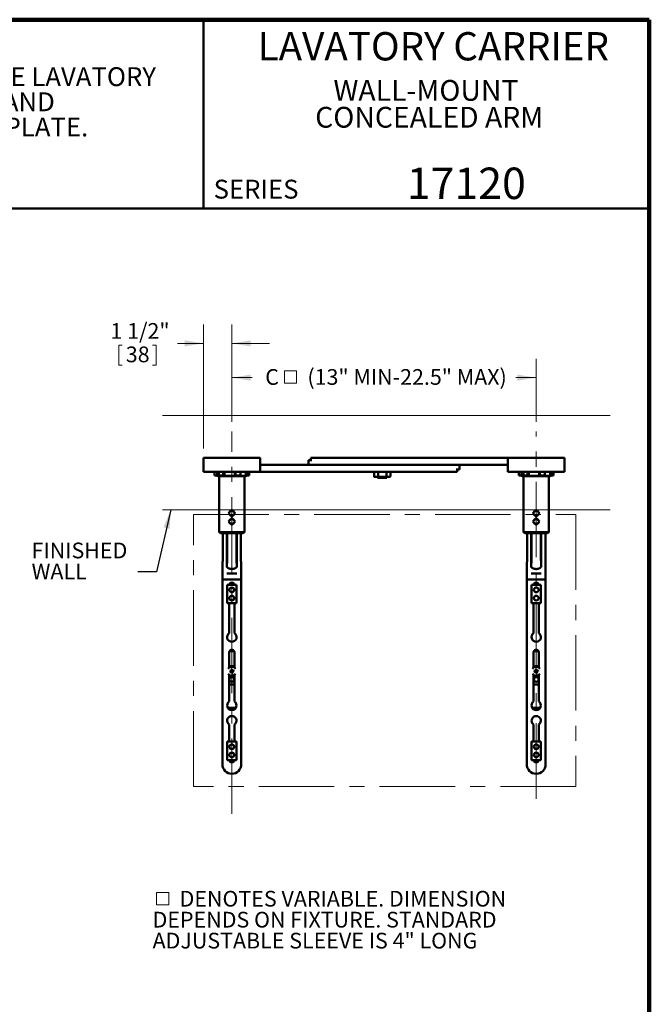
# Model space of a CAD drawing. Units: inches. Extents: x 0.2 to 8.4, y 0.1 to 10.9.
# Drawn here: x 4.2 to 8.4, y 4.4 to 10.9 of the extents above; entities that cross this region are included whole.
import ezdxf

# ---------------------------------------------------------------- set-up
doc = ezdxf.new("R2010")
doc.units = ezdxf.units.IN
doc.header["$MEASUREMENT"] = 0
doc.linetypes.add('CENTERX2', pattern=[0.8, 0.5, -0.1, 0.1, -0.1])
doc.styles.add('SLDTEXTSTYLE1', font='TXT', dxfattribs={"width": 0.605})
doc.dimstyles.new('SLDDIMSTYLE0', dxfattribs={"dimtxt": 0.101115, "dimasz": 0.125, "dimexe": 0, "dimexo": 0.0625, "dimgap": 0.025279, "dimtad": 0, "dimtih": 1, "dimtoh": 1, "dimlfac": 8, "dimrnd": 1e-09, "dimzin": 12, "dimdsep": 46, "dimlunit": 5, "dimtxsty": 'SLDTEXTSTYLE1', "dimsah": 1, "dimcen": 0.09, "dimadec": 0, "dimazin": 3, "dimtfac": 1, "dimtdec": 3, "dimtofl": 0, "dimtmove": 0, "dimatfit": 3, "dimfxl": 0, "dimfrac": 2, "dimtolj": 1, "dimtzin": 12, "dimarcsym": 0})
doc.dimstyles.new('SLDDIMSTYLE1', dxfattribs={"dimtxt": 0.18, "dimasz": 0.125, "dimexe": 0, "dimexo": 0.0625, "dimgap": 0, "dimtad": 0, "dimtih": 1, "dimtoh": 1, "dimdec": 0, "dimrnd": 1e-09, "dimzin": 0, "dimdsep": 46, "dimlunit": 5, "dimtxsty": 'Standard', "dimsah": 1, "dimcen": 0.09, "dimadec": 0, "dimazin": 0, "dimtfac": 0.125, "dimtdec": 0, "dimtofl": 0, "dimtmove": 0, "dimatfit": 3, "dimfxl": 0, "dimfrac": 2, "dimtolj": 1, "dimtzin": 0, "dimarcsym": 0})
doc.dimstyles.new('SLDDIMSTYLE2', dxfattribs={"dimtxt": 0.101115, "dimasz": 0.125, "dimexe": 0, "dimexo": 0.0625, "dimgap": 0.025279, "dimtad": 0, "dimtih": 1, "dimtoh": 1, "dimdec": 6, "dimlfac": 8, "dimrnd": 1e-09, "dimzin": 12, "dimdsep": 46, "dimlunit": 5, "dimtxsty": 'SLDTEXTSTYLE1', "dimsah": 1, "dimcen": 0.09, "dimadec": 0, "dimazin": 3, "dimtfac": 1, "dimtdec": 3, "dimtmove": 0, "dimatfit": 0, "dimfxl": 0, "dimfrac": 2, "dimtolj": 1, "dimtzin": 12, "dimarcsym": 0})

# ---------------------------------------------------------------- blocks, each defined once
blk = doc.blocks.new('SW_NOTE_1')
at = {"color": 0, "linetype": 'Continuous', "lineweight": 18, "attachment_point": 2, "style": 'SLDTEXTSTYLE1'}
for s, insert, char_height in [('WALL-MOUNT', (0.6222, 0.1776), 0.1378), ('CONCEALED ARM', (0.6441, -0.0004), 0.137795)]:
    blk.add_mtext(s, dxfattribs=dict(at, insert=insert, char_height=char_height))
blk = doc.blocks.new('SW_NOTE_2')
at = {"color": 0, "linetype": 'Continuous', "lineweight": 18, "char_height": 0.125, "attachment_point": 1, "style": 'SLDTEXTSTYLE1'}
for s, insert in [('JOSAM 17120 SERIES WALL-MOUNTED, SINGLE LAVATORY', (0, 0.1611)), ('CARRIER WITH CONCEALED ARMS, LEVELING AND', (0, -0.0055)), ('SECURING SCREWS, AND ADJUSTABLE WALL PLATE.', (0, -0.1722))]:
    blk.add_mtext(s, dxfattribs=dict(at, insert=insert))
blk = doc.blocks.new('SW_SYMBOL_MOD_BOX')
at = {"color": 0, "linetype": 'Continuous', "lineweight": 18}
for p, q in [((7.9, 7.9), (7.9, 31.5)), ((7.9, 31.5), (31.5, 31.5)), ((31.5, 31.5), (31.5, 7.9)), ((7.9, 7.9), (31.5, 7.9))]:
    blk.add_line(p, q, dxfattribs=at)
blk = doc.blocks.new('SW_NOTE_7')
at = {"color": 0, "linetype": 'Continuous', "lineweight": 18, "xscale": 0.003410658394813324, "yscale": 0.003410658394813324, "zscale": 0.003410658394813324}
blk.add_blockref('SW_SYMBOL_MOD_BOX', (0, 0.0151), dxfattribs=at)
at = {"color": 0, "linetype": 'Continuous', "lineweight": 18, "char_height": 0.104167, "attachment_point": 1, "style": 'SLDTEXTSTYLE1'}
for s, insert in [('DENOTES VARIABLE. DIMENSION', (0.1788, 0.1343)), ('DEPENDS ON FIXTURE. STANDARD', (0, -0.0046)), ('ADJUSTABLE SLEEVE IS 4" LONG', (0, -0.1435))]:
    blk.add_mtext(s, dxfattribs=dict(at, insert=insert))
blk = doc.blocks.new('_D_6')
at = {"color": 7, "linetype": 'Continuous', "lineweight": 18}
for p, q in [((5.6338, 8.2722), (5.6338, 8.6906)), ((7.6494, 8.2722), (7.6494, 8.6906)), ((5.6338, 8.5656), (5.7693, 8.5656)), ((7.6494, 8.5656), (7.5139, 8.5656))]:
    blk.add_line(p, q, dxfattribs=at)
for points in [[(5.6338, 8.5656), (5.7588, 8.5456), (5.7588, 8.5856)], [(7.6494, 8.5656), (7.5244, 8.5856), (7.5244, 8.5456)]]:
    blk.add_solid(points, dxfattribs=at)
at = {"color": 7, "linetype": 'Continuous', "lineweight": 18, "xscale": 0.003410658394813324, "yscale": 0.003410658394813324, "zscale": 0.003410658394813324}
blk.add_blockref('SW_SYMBOL_MOD_BOX', (5.9553, 8.503), dxfattribs=at)
at = {"color": 7, "linetype": 'Continuous', "lineweight": 18, "attachment_point": 1, "style": 'SLDTEXTSTYLE1'}
for s, insert, char_height in [('C', (5.855, 8.6222), 0.1042), ('(13" MIN-22.5" MAX)', (6.1341, 8.6222), 0.104167)]:
    blk.add_mtext(s, dxfattribs=dict(at, insert=insert, char_height=char_height))
blk = doc.blocks.new('_D_7')
at = {"color": 7, "linetype": 'Continuous', "lineweight": 18}
for p, q in [((5.4463, 8.0968), (5.4463, 8.9178)), ((5.6338, 8.2722), (5.6338, 8.9178)), ((4.8854, 8.7812), (4.8854, 8.6492)), ((4.8854, 8.7812), (4.9086, 8.7812)), ((5.1322, 8.7812), (5.1091, 8.7812)), ((5.1322, 8.7812), (5.1322, 8.6492)), ((5.4463, 8.7928), (5.2735, 8.7928)), ((5.6338, 8.7928), (5.8838, 8.7928)), ((4.8854, 8.6492), (4.9086, 8.6492)), ((5.1322, 8.6492), (5.1091, 8.6492))]:
    blk.add_line(p, q, dxfattribs=at)
for points in [[(5.4463, 8.7928), (5.3213, 8.8128), (5.3213, 8.7728)], [(5.6338, 8.7928), (5.7588, 8.7728), (5.7588, 8.8128)]]:
    blk.add_solid(points, dxfattribs=at)
at = {"color": 7, "linetype": 'Continuous', "lineweight": 18, "char_height": 0.10417, "attachment_point": 1, "style": 'SLDTEXTSTYLE1'}
for s, insert in [('1 1/2"', (4.8298, 8.9271)), ('38', (4.9317, 8.7719))]:
    blk.add_mtext(s, dxfattribs=dict(at, insert=insert))
blk = doc.blocks.new('SW_NOTE_9')
at = {"color": 0, "linetype": 'Continuous', "lineweight": 18, "char_height": 0.10417, "attachment_point": 1, "style": 'SLDTEXTSTYLE1'}
for s, insert in [('FINISHED', (-0.703, 0.194)), ('WALL', (-0.703, 0.0551))]:
    blk.add_mtext(s, dxfattribs=dict(at, insert=insert))

msp = doc.modelspace()

# ---------------------------------------------------------------- linework, layer by layer
at = {"color": 7, "linetype": 'Continuous', "lineweight": 100}
for p, q in [((8.3984375, 10.9375), (0.3984375, 10.9375)), ((8.3984375, 0.0625), (8.3984375, 10.9375))]:
    msp.add_line(p, q, dxfattribs=at)
at = {"color": 7, "linetype": 'Continuous', "lineweight": 50}
for p, q in [((5.4453125, 10.9375), (5.4453125, 9.6875)), ((0.3984375, 9.6875), (8.3984375, 9.6875)), ((5.44631296, 7.9405695), (5.44631296, 8.0343195)), ((5.50881292, 8.0343195), (5.44631296, 8.0343195)), ((5.75881297, 8.0343195), (5.50881292, 8.0343195)), ((5.82131293, 8.0343195), (5.75881297, 8.0343195)), ((5.82131293, 7.9405695), (5.82131293, 8.0343195)), ((6.15725044, 8.0343195), (6.15725044, 8.0186945)), ((6.15725044, 8.0343195), (6.16350046, 8.0343195)), ((6.16350046, 8.0343195), (6.19631297, 8.0343195)), ((6.19631297, 8.0343195), (7.41506296, 8.0343195)), ((7.41506296, 8.0343195), (7.46193797, 8.0343195)), ((7.46193797, 8.0343195), (7.46193797, 7.9405695)), ((7.46193797, 8.0343195), (7.52443792, 8.0343195)), ((7.52443792, 8.0343195), (7.77443798, 8.0343195)), ((7.77443798, 8.0343195), (7.83693793, 8.0343195)), ((7.83693793, 8.0343195), (7.83693793, 7.9405695)), ((5.82131293, 7.9874445), (5.86818794, 7.9874445)), ((7.08693796, 7.9874445), (5.86818794, 7.9874445)), ((6.14162545, 7.9874445), (6.14162545, 8.0186945)), ((6.14162545, 8.0186945), (6.16350046, 8.0186945)), ((6.19631297, 7.9874445), (7.41506296, 7.9874445)), ((7.14162544, 7.9874445), (7.14162544, 7.9561945)), ((7.46193797, 7.9874445), (7.41506296, 7.9874445)), ((5.50881292, 7.9405695), (5.44631296, 7.9405695)), ((5.75881297, 7.9405695), (5.50881292, 7.9405695)), ((5.51937544, 7.9405695), (5.51937544, 7.9180695)), ((5.53631297, 7.91442705), (5.53631297, 7.9405695)), ((5.53631297, 7.91442705), (5.56135631, 7.91442705)), ((5.5487693, 7.9180695), (5.5487693, 7.9405695)), ((5.57659421, 7.9180695), (5.5487693, 7.9180695)), ((5.71700048, 7.9118195), (5.55062549, 7.9118195)), ((5.55068797, 7.9118195), (5.55068797, 7.54213199)), ((5.57659421, 7.9405695), (5.57659421, 7.9180695)), ((5.58506294, 7.91442705), (5.58506294, 7.9405695)), ((5.58506294, 7.91442705), (5.65408436, 7.91442705)), ((5.65408436, 7.91442705), (5.65408436, 7.9405695)), ((5.65760586, 7.9180695), (5.65760586, 7.9405695)), ((5.69103168, 7.9180695), (5.65760586, 7.9180695)), ((5.68256295, 7.91442705), (5.72654096, 7.91442705)), ((5.69103168, 7.9405695), (5.69103168, 7.9180695)), ((5.71693792, 7.54213199), (5.71693792, 7.9118195)), ((5.72654096, 7.91442705), (5.72654096, 7.9405695)), ((5.74264947, 7.9180695), (5.74264947, 7.9405695)), ((5.74825046, 7.9180695), (5.74264947, 7.9180695)), ((5.74825046, 7.9405695), (5.74825046, 7.9180695)), ((5.82131293, 7.9405695), (5.75881297, 7.9405695)), ((5.86818794, 7.9405695), (5.82131293, 7.9405695)), ((7.08693796, 7.9405695), (5.86818794, 7.9405695)), ((6.57581664, 7.9405695), (6.57581664, 7.90953565)), ((6.57581664, 7.90953565), (6.5759543, 7.90951634)), ((6.57595344, 7.90951143), (6.58306768, 7.90825701)), ((6.58306768, 7.90825701), (6.5894525, 7.90825701)), ((6.5894525, 7.90825701), (6.63015141, 7.90825701)), ((6.59869269, 7.90825701), (6.59869269, 7.90244449)), ((6.59869269, 7.90244449), (6.66119268, 7.90244449)), ((6.60308837, 7.9405695), (6.60308837, 7.90953565)), ((6.63015141, 7.90825701), (6.67064158, 7.90825701)), ((6.65721443, 7.9405695), (6.65721443, 7.90953565)), ((6.66119268, 7.90244449), (6.66119268, 7.90825701)), ((6.67064158, 7.90825701), (6.67681769, 7.90825701)), ((6.67681769, 7.90825701), (6.68393194, 7.90951143)), ((6.68406874, 7.9405695), (6.68406874, 7.90953565)), ((7.11975047, 7.9405695), (7.08693796, 7.9405695)), ((7.14162544, 7.9561945), (7.11975047, 7.9561945)), ((7.12600045, 7.9405695), (7.11975047, 7.9405695)), ((7.12600045, 7.9405695), (7.12600045, 7.9561945)), ((7.46193797, 7.9405695), (7.52443792, 7.9405695)), ((7.52443792, 7.9405695), (7.77443798, 7.9405695)), ((7.53500044, 7.9405695), (7.53500044, 7.9180695)), ((7.55193797, 7.91442705), (7.55193797, 7.9405695)), ((7.55193797, 7.91442705), (7.57698131, 7.91442705)), ((7.5643943, 7.9180695), (7.5643943, 7.9405695)), ((7.59221921, 7.9180695), (7.5643943, 7.9180695)), ((7.73262548, 7.9118195), (7.56625049, 7.9118195)), ((7.56631297, 7.9118195), (7.56631297, 7.54213199)), ((7.59221921, 7.9405695), (7.59221921, 7.9180695)), ((7.60068794, 7.91442705), (7.60068794, 7.9405695)), ((7.60068794, 7.91442705), (7.66970936, 7.91442705)), ((7.66970936, 7.91442705), (7.66970936, 7.9405695)), ((7.67323086, 7.9180695), (7.67323086, 7.9405695)), ((7.70665669, 7.9180695), (7.67323086, 7.9180695)), ((7.69818796, 7.91442705), (7.74216596, 7.91442705)), ((7.70665669, 7.9405695), (7.70665669, 7.9180695)), ((7.73256293, 7.54213199), (7.73256293, 7.9118195)), ((7.74216596, 7.91442705), (7.74216596, 7.9405695)), ((7.75827447, 7.9180695), (7.75827447, 7.9405695)), ((7.76387546, 7.9180695), (7.75827447, 7.9180695)), ((7.76387546, 7.9405695), (7.76387546, 7.9180695)), ((7.77443798, 7.9405695), (7.83693793, 7.9405695)), ((5.55068797, 7.54213199), (5.55850045, 7.53431952)), ((5.55068797, 7.54213199), (5.71693792, 7.54213199)), ((5.70912545, 7.53431952), (5.55850045, 7.53431952)), ((5.57326609, 7.53431952), (5.57326609, 7.34888674)), ((5.5998948, 7.31184452), (5.5998948, 7.53431952)), ((5.60256293, 7.37806947), (5.60256293, 7.53431952)), ((5.66506296, 7.37806947), (5.66506296, 7.53431952)), ((5.66773109, 7.53431952), (5.66773109, 7.31184452)), ((5.6943598, 7.34887002), (5.6943598, 7.53431952)), ((5.70912545, 7.53431952), (5.71693792, 7.54213199)), ((7.56631297, 7.54213199), (7.57412545, 7.53431952)), ((7.56631297, 7.54213199), (7.73256293, 7.54213199)), ((7.72475045, 7.53431952), (7.57412545, 7.53431952)), ((7.58889109, 7.53431952), (7.58889109, 7.34888674)), ((7.6155198, 7.31184452), (7.6155198, 7.53431952)), ((7.61818793, 7.37806947), (7.61818793, 7.53431952)), ((7.68068797, 7.37806947), (7.68068797, 7.53431952)), ((7.68335609, 7.53431952), (7.68335609, 7.31184452)), ((7.70998481, 7.34887002), (7.70998481, 7.53431952)), ((7.72475045, 7.53431952), (7.73256293, 7.54213199)), ((5.65679003, 7.26869451), (5.61083586, 7.26869451)), ((7.67241503, 7.26869451), (7.62646087, 7.26869451)), ((5.57131295, 7.22741367), (5.57131295, 6.00306944)), ((5.57131295, 7.22741367), (5.69631294, 7.22741367)), ((5.60381296, 7.07072576), (5.60381296, 7.19322578)), ((5.60381296, 7.19322578), (5.66381294, 7.19322578)), ((5.66381294, 7.19322578), (5.66381294, 7.07072576)), ((5.69631294, 6.00306944), (5.69631294, 7.22741367)), ((7.58693795, 7.22741367), (7.71193794, 7.22741367)), ((7.58693795, 7.22741367), (7.58693795, 6.00306944)), ((7.61943796, 7.07072576), (7.61943796, 7.19322578)), ((7.61943796, 7.19322578), (7.67943794, 7.19322578)), ((7.67943794, 7.19322578), (7.67943794, 7.07072576)), ((7.71193794, 6.00306944), (7.71193794, 7.22741367)), ((5.66381294, 7.07072576), (5.60381296, 7.07072576)), ((5.61623482, 7.07072576), (5.61623482, 6.87265692)), ((5.65139107, 6.87265692), (5.65139107, 7.07072576)), ((7.67943794, 7.07072576), (7.61943796, 7.07072576)), ((7.63185982, 7.07072576), (7.63185982, 6.87265692)), ((7.66701608, 6.87265692), (7.66701608, 7.07072576)), ((5.61634629, 6.64403028), (5.61634629, 6.74525698)), ((5.61819089, 6.75306953), (5.649435, 6.75306953)), ((5.65127961, 6.74525698), (5.65127961, 6.64403028)), ((7.63197129, 6.64403028), (7.63197129, 6.74525698)), ((7.63381589, 6.75306953), (7.66506001, 6.75306953)), ((7.66690461, 6.74525698), (7.66690461, 6.64403028)), ((5.61634629, 6.65416322), (5.65127961, 6.65416322)), ((5.61634629, 6.41960486), (5.61634629, 6.5964837)), ((5.65127961, 6.5964837), (5.65127961, 6.41960486)), ((7.63197129, 6.65416322), (7.66690461, 6.65416322)), ((7.63197129, 6.41960486), (7.63197129, 6.5964837)), ((7.66690461, 6.5964837), (7.66690461, 6.41960486)), ((5.65127961, 6.53166321), (5.61634629, 6.53166321)), ((7.66690461, 6.53166321), (7.63197129, 6.53166321)), ((5.66087384, 6.37806949), (5.60675212, 6.37806949)), ((7.67649885, 6.37806949), (7.62237713, 6.37806949)), ((5.61623482, 6.26629464), (5.61623482, 6.15416326)), ((5.65139107, 6.15416326), (5.65139107, 6.26629464)), ((7.63185982, 6.26629464), (7.63185982, 6.15416326)), ((7.66701608, 6.15416326), (7.66701608, 6.26629464)), ((5.60381296, 6.03166325), (5.60381296, 6.15416326)), ((5.60381296, 6.15416326), (5.66381294, 6.15416326)), ((5.66381294, 6.15416326), (5.66381294, 6.03166325)), ((7.61943796, 6.15416326), (7.67943794, 6.15416326)), ((7.61943796, 6.03166325), (7.61943796, 6.15416326)), ((7.67943794, 6.15416326), (7.67943794, 6.03166325)), ((5.66381294, 6.03166325), (5.60381296, 6.03166325)), ((7.67943794, 6.03166325), (7.61943796, 6.03166325))]:
    msp.add_line(p, q, dxfattribs=at)
at = {"color": 7, "linetype": 'Continuous', "lineweight": 18}
for p, q in [((5.17397691, 8.3155695), (8.13978776, 8.3155695)), ((5.17397691, 7.6905695), (8.13978776, 7.6905695))]:
    msp.add_line(p, q, dxfattribs=at)
at = {"color": 7, "linetype": 'CENTERX2', "lineweight": 18}
for p, q in [((5.63381296, 5.67443829), (5.63381296, 8.20968923)), ((7.64943796, 5.77534016), (7.64943796, 8.20968923)), ((5.37956567, 7.6593195), (7.91219902, 7.6593195)), ((5.37956567, 5.8567135), (5.37956567, 7.6593195)), ((7.91219902, 7.6593195), (7.91219902, 5.8567135)), ((7.91219902, 5.8567135), (5.37956567, 5.8567135))]:
    msp.add_line(p, q, dxfattribs=at)
at = {"color": 7, "linetype": 'Continuous', "lineweight": 50, "flags": 128}
for points in [[(5.63381298, 7.68922908), (5.63164308, 7.68705917), (5.62944669, 7.68486279), (5.62723037, 7.6826465), (5.62500069, 7.68041686), (5.62276442, 7.67818055), (5.62052814, 7.67594424), (5.61829847, 7.6737146), (5.61608214, 7.67149827), (5.61388576, 7.66930189), (5.61171585, 7.66713198)], [(5.61171585, 7.66713198), (5.61388576, 7.66496211), (5.61608214, 7.66276573), (5.61829847, 7.6605494), (5.62052814, 7.65831976), (5.62276442, 7.65608345), (5.62500069, 7.65384714), (5.62723037, 7.6516175), (5.62944669, 7.64940121), (5.63164308, 7.64720479), (5.63381298, 7.64503492)], [(5.63381298, 7.63454159), (5.63164308, 7.63237169), (5.62944669, 7.63017531), (5.62723037, 7.62795898), (5.62500069, 7.62572934), (5.62276442, 7.62349303), (5.62052814, 7.62125672), (5.61829847, 7.61902712), (5.61608214, 7.61681079), (5.61388576, 7.61461441), (5.61171585, 7.6124445)], [(5.65591004, 7.66713198), (5.65374013, 7.66930189), (5.65154375, 7.67149827), (5.64932743, 7.6737146), (5.64709782, 7.67594424), (5.64486148, 7.67818055), (5.6426252, 7.68041686), (5.64039553, 7.6826465), (5.63817927, 7.68486279), (5.63598289, 7.68705917), (5.63381298, 7.68922908)], [(5.63381298, 7.64503492), (5.63598289, 7.64720479), (5.63817927, 7.64940121), (5.64039553, 7.6516175), (5.6426252, 7.65384714), (5.64486148, 7.65608345), (5.64709782, 7.65831976), (5.64932743, 7.6605494), (5.65154375, 7.66276573), (5.65374013, 7.66496211), (5.65591004, 7.66713198)], [(5.65591004, 7.6124445), (5.65374013, 7.61461441), (5.65154375, 7.61681079), (5.64932743, 7.61902712), (5.64709782, 7.62125672), (5.64486148, 7.62349303), (5.6426252, 7.62572934), (5.64039553, 7.62795898), (5.63817927, 7.63017531), (5.63598289, 7.63237169), (5.63381298, 7.63454159)], [(7.64943799, 7.68922908), (7.64726808, 7.68705917), (7.6450717, 7.68486279), (7.64285537, 7.6826465), (7.64062569, 7.68041686), (7.63838942, 7.67818055), (7.63615307, 7.67594424), (7.63392347, 7.6737146), (7.63170714, 7.67149827), (7.62951076, 7.66930189), (7.62734085, 7.66713198)], [(7.62734085, 7.66713198), (7.62951076, 7.66496211), (7.63170714, 7.66276573), (7.63392347, 7.6605494), (7.63615307, 7.65831976), (7.63838942, 7.65608345), (7.64062569, 7.65384714), (7.64285537, 7.6516175), (7.6450717, 7.64940121), (7.64726808, 7.64720479), (7.64943799, 7.64503492)], [(7.64943799, 7.63454159), (7.64726808, 7.63237169), (7.6450717, 7.63017531), (7.64285537, 7.62795898), (7.64062569, 7.62572934), (7.63838942, 7.62349303), (7.63615307, 7.62125672), (7.63392347, 7.61902712), (7.63170714, 7.61681079), (7.62951076, 7.61461441), (7.62734085, 7.6124445)], [(7.67153504, 7.66713198), (7.66936514, 7.66930189), (7.66716875, 7.67149827), (7.66495243, 7.6737146), (7.66272283, 7.67594424), (7.66048648, 7.67818055), (7.6582502, 7.68041686), (7.65602053, 7.6826465), (7.65380428, 7.68486279), (7.65160789, 7.68705917), (7.64943799, 7.68922908)], [(7.64943799, 7.64503492), (7.65160789, 7.64720479), (7.65380428, 7.64940121), (7.65602053, 7.6516175), (7.6582502, 7.65384714), (7.66048648, 7.65608345), (7.66272283, 7.65831976), (7.66495243, 7.6605494), (7.66716875, 7.66276573), (7.66936514, 7.66496211), (7.67153504, 7.66713198)], [(7.67153504, 7.6124445), (7.66936514, 7.61461441), (7.66716875, 7.61681079), (7.66495243, 7.61902712), (7.66272283, 7.62125672), (7.66048648, 7.62349303), (7.6582502, 7.62572934), (7.65602053, 7.62795898), (7.65380428, 7.63017531), (7.65160789, 7.63237169), (7.64943799, 7.63454159)], [(5.61171585, 7.6124445), (5.61388576, 7.61027459), (5.61608214, 7.60807821), (5.61829847, 7.60586188), (5.62052814, 7.60363224), (5.62276442, 7.60139597), (5.62500069, 7.59915966), (5.62723037, 7.59693002), (5.62944669, 7.59471369), (5.63164308, 7.59251731), (5.63381298, 7.59034741)], [(5.63381298, 7.59034741), (5.63598289, 7.59251731), (5.63817927, 7.59471369), (5.64039553, 7.59693002), (5.6426252, 7.59915966), (5.64486148, 7.60139597), (5.64709782, 7.60363224), (5.64932743, 7.60586188), (5.65154375, 7.60807821), (5.65374013, 7.61027459), (5.65591004, 7.6124445)], [(7.62734085, 7.6124445), (7.62951076, 7.61027459), (7.63170714, 7.60807821), (7.63392347, 7.60586188), (7.63615307, 7.60363224), (7.63838942, 7.60139597), (7.64062569, 7.59915966), (7.64285537, 7.59693002), (7.6450717, 7.59471369), (7.64726808, 7.59251731), (7.64943799, 7.59034741)], [(7.64943799, 7.59034741), (7.65160789, 7.59251731), (7.65380428, 7.59471369), (7.65602053, 7.59693002), (7.6582502, 7.59915966), (7.66048648, 7.60139597), (7.66272283, 7.60363224), (7.66495243, 7.60586188), (7.66716875, 7.60807821), (7.66936514, 7.61027459), (7.67153504, 7.6124445)], [(5.62109185, 6.61943662), (5.62210516, 6.61970809), (5.62313365, 6.61998368), (5.624176, 6.62026293), (5.62523066, 6.62054555), (5.62629626, 6.62083111), (5.62737124, 6.62111916), (5.62845421, 6.62140926), (5.62954371, 6.62170127)], [(5.62238595, 6.61460694), (5.62222447, 6.61520959), (5.6220627, 6.61581311), (5.62190086, 6.61641737), (5.62173886, 6.61702178), (5.62157695, 6.61762619), (5.62141503, 6.6182303), (5.62125333, 6.61883397), (5.62109185, 6.61943662)], [(5.62238595, 6.61460694), (5.62339926, 6.61487842), (5.62442775, 6.615154), (5.62547009, 6.6154334), (5.62652476, 6.61571587), (5.62759036, 6.61600143), (5.62866534, 6.61628948), (5.62974831, 6.61657973), (5.63083781, 6.61687159)], [(5.62816294, 6.63168402), (5.62876558, 6.6318455), (5.62936911, 6.63200727), (5.6299733, 6.63216904), (5.6305777, 6.63233111), (5.63118218, 6.63249303), (5.63178629, 6.63265495), (5.63238989, 6.63281657), (5.63299254, 6.63297805)], [(5.62816294, 6.63168402), (5.62843441, 6.63067071), (5.62871, 6.62964215), (5.62898932, 6.62859981), (5.62927187, 6.62754514), (5.62955743, 6.62647962), (5.62984548, 6.62540456), (5.63013565, 6.62432159), (5.63042759, 6.62323216)], [(5.6323687, 6.61598779), (5.63266064, 6.61489822), (5.63295081, 6.61381524), (5.63323886, 6.61274034), (5.63352442, 6.61167467), (5.63380697, 6.61062), (5.63408629, 6.60957765), (5.63436188, 6.60854924), (5.63463335, 6.60753593)], [(5.63299254, 6.63297805), (5.63326402, 6.63196474), (5.63353967, 6.63093632), (5.63381892, 6.62989398), (5.63410155, 6.62883931), (5.63438703, 6.62777379), (5.63467508, 6.62669873), (5.63496526, 6.62561576), (5.63525719, 6.62452633)], [(5.63463335, 6.60753593), (5.63523607, 6.60769741), (5.6358396, 6.60785903), (5.63644371, 6.60802095), (5.63704819, 6.60818287), (5.63765267, 6.60834493), (5.63825679, 6.6085067), (5.63886039, 6.60866848), (5.63946303, 6.60882995)], [(5.63678816, 6.62364238), (5.63787758, 6.62393425), (5.63896056, 6.6242245), (5.64003561, 6.62451255), (5.64110113, 6.6247981), (5.6421558, 6.62508073), (5.64319815, 6.62535998), (5.64422664, 6.62563556), (5.64524002, 6.62590704)], [(5.63719838, 6.61728182), (5.63749024, 6.61619239), (5.63778042, 6.61510941), (5.63806847, 6.61403436), (5.63835403, 6.61296884), (5.63863665, 6.61191417), (5.6389159, 6.61087182), (5.63919148, 6.60984326), (5.63946303, 6.60882995)], [(5.63808225, 6.61881271), (5.63917168, 6.61910472), (5.64025466, 6.61939482), (5.64132971, 6.61968287), (5.64239523, 6.61996843), (5.6434499, 6.62025105), (5.64449225, 6.6205303), (5.64552074, 6.62080588), (5.64653404, 6.62107736)], [(5.64653404, 6.62107736), (5.64637257, 6.62168015), (5.64621087, 6.62228368), (5.64604902, 6.62288779), (5.64588703, 6.6234922), (5.64572504, 6.62409675), (5.6455632, 6.62470086), (5.6454015, 6.62530439), (5.64524002, 6.62590704)], [(7.63671685, 6.61943662), (7.63773016, 6.61970809), (7.63875865, 6.61998368), (7.639801, 6.62026293), (7.64085567, 6.62054555), (7.64192126, 6.62083111), (7.64299624, 6.62111916), (7.64407921, 6.62140926), (7.64516872, 6.62170127)], [(7.63801095, 6.61460694), (7.63784947, 6.61520959), (7.6376877, 6.61581311), (7.63752586, 6.61641737), (7.63736387, 6.61702178), (7.63720195, 6.61762619), (7.63704003, 6.6182303), (7.63687833, 6.61883397), (7.63671685, 6.61943662)], [(7.63801095, 6.61460694), (7.63902426, 6.61487842), (7.64005275, 6.615154), (7.6410951, 6.6154334), (7.64214976, 6.61571587), (7.64321536, 6.61600143), (7.64429034, 6.61628948), (7.64537331, 6.61657973), (7.64646281, 6.61687159)], [(7.64378794, 6.63168402), (7.64439058, 6.6318455), (7.64499411, 6.63200727), (7.6455983, 6.63216904), (7.6462027, 6.63233111), (7.64680718, 6.63249303), (7.6474113, 6.63265495), (7.6480149, 6.63281657), (7.64861754, 6.63297805)], [(7.64378794, 6.63168402), (7.64405942, 6.63067071), (7.644335, 6.62964215), (7.64461432, 6.62859981), (7.64489687, 6.62754514), (7.64518243, 6.62647962), (7.64547048, 6.62540456), (7.64576066, 6.62432159), (7.64605259, 6.62323216)], [(7.6479937, 6.61598779), (7.64828564, 6.61489822), (7.64857582, 6.61381524), (7.64886387, 6.61274034), (7.64914942, 6.61167467), (7.64943197, 6.61062), (7.6497113, 6.60957765), (7.64998688, 6.60854924), (7.65025836, 6.60753593)], [(7.64861754, 6.63297805), (7.64888902, 6.63196474), (7.64916468, 6.63093632), (7.64944393, 6.62989398), (7.64972655, 6.62883931), (7.65001203, 6.62777379), (7.65030008, 6.62669873), (7.65059026, 6.62561576), (7.6508822, 6.62452633)], [(7.65025836, 6.60753593), (7.65086108, 6.60769741), (7.6514646, 6.60785903), (7.65206872, 6.60802095), (7.6526732, 6.60818287), (7.65327768, 6.60834493), (7.65388179, 6.6085067), (7.65448531, 6.60866848), (7.65508803, 6.60882995)], [(7.65241316, 6.62364238), (7.65350259, 6.62393425), (7.65458556, 6.6242245), (7.65566061, 6.62451255), (7.65672614, 6.6247981), (7.6577808, 6.62508073), (7.65882315, 6.62535998), (7.65985164, 6.62563556), (7.66086495, 6.62590704)], [(7.65282331, 6.61728182), (7.65311524, 6.61619239), (7.65340542, 6.61510941), (7.65369347, 6.61403436), (7.65397903, 6.61296884), (7.65426158, 6.61191417), (7.6545409, 6.61087182), (7.65481648, 6.60984326), (7.65508803, 6.60882995)], [(7.65370726, 6.61881271), (7.65479668, 6.61910472), (7.65587966, 6.61939482), (7.65695471, 6.61968287), (7.65802023, 6.61996843), (7.6590749, 6.62025105), (7.66011725, 6.6205303), (7.66114574, 6.62080588), (7.66215905, 6.62107736)], [(7.66215905, 6.62107736), (7.66199757, 6.62168015), (7.66183587, 6.62228368), (7.66167402, 6.62288779), (7.66151203, 6.6234922), (7.66135004, 6.62409675), (7.6611882, 6.62470086), (7.6610265, 6.62530439), (7.66086495, 6.62590704)]]:
    msp.add_lwpolyline(points, dxfattribs=at)
at = {"color": 7, "linetype": 'Continuous', "lineweight": 50}
for centre in [(5.63381296, 7.1593195), (5.63381296, 7.104632), (7.64943796, 7.1593195), (7.64943796, 7.104632), (5.63381296, 6.5655695), (7.64943796, 6.5655695), (5.63381296, 6.120257), (7.64943796, 6.120257), (5.63381296, 6.0655695), (7.64943796, 6.0655695)]:
    msp.add_circle(centre, 0.015625, dxfattribs=at)
for centre, radius, start, end in [((5.63381296, 8.409007), 0.50409877, 256.878660536, 258.847883387), ((5.63381296, 8.409007), 0.50409877, 258.847883387, 260.501474516), ((5.63664207, 8.19815767), 0.29354899, 252.581662064, 255.13944364), ((5.64082885, 8.05574972), 0.15192739, 244.988619729, 248.465812999), ((5.61227523, 7.95837146), 0.0606557, 313.573619778, 318.360762033), ((5.62679704, 8.05574972), 0.15192739, 291.534187001, 295.011380271), ((5.63381296, 8.409007), 0.50409877, 279.498525484, 281.152116613), ((5.63333838, 8.36405117), 0.4591825, 281.710985029, 283.771824702), ((5.63381296, 8.409007), 0.50409877, 281.152116613, 283.121339464), ((7.64943796, 8.409007), 0.50409877, 256.878660536, 258.847883387), ((7.64943796, 8.409007), 0.50409877, 258.847883387, 260.501474516), ((7.65226707, 8.19815767), 0.29354899, 252.581662064, 255.13944364), ((7.65645385, 8.05574972), 0.15192739, 244.988619729, 248.465812999), ((7.62790023, 7.95837146), 0.0606557, 313.573619778, 318.360762033), ((7.64242205, 8.05574972), 0.15192739, 291.534187001, 295.011380271), ((7.64943796, 8.409007), 0.50409877, 279.498525484, 281.152116613), ((7.64896338, 8.36405117), 0.4591825, 281.710985029, 283.771824702), ((7.64943796, 8.409007), 0.50409877, 281.152116613, 283.121339464), ((5.63381296, 7.1905695), 0.01757813, 8.691322554, 171.308677446), ((7.64943796, 7.1905695), 0.01757812, 8.691322554, 171.308677446), ((5.63381296, 6.8468195), 0.03125, 124.228866328, 55.771133672), ((7.64943796, 6.8468195), 0.03125, 124.228866328, 55.771133672), ((5.63381296, 6.745257), 0.01746664, 106.202722744, 180), ((5.63381296, 6.745257), 0.01746664, 73.797277256, 106.202722744), ((5.63381296, 6.745257), 0.01746664, 0, 73.797277256), ((7.64943796, 6.745257), 0.01746664, 106.202722744, 180), ((7.64943796, 6.745257), 0.01746664, 73.797277256, 106.202722744), ((7.64943796, 6.745257), 0.01746664, 0, 73.797277256), ((5.63381296, 6.620257), 0.0295, 33.550151376, 146.449848624), ((5.63381296, 6.620257), 0.0295, 213.550151376, 285), ((5.63381296, 6.620257), 0.0295, 285, 326.449848624), ((7.64943796, 6.620257), 0.0295, 33.550151376, 146.449848624), ((7.64943796, 6.620257), 0.0295, 213.550151376, 285), ((7.64943796, 6.620257), 0.0295, 285, 326.449848624), ((5.63381296, 6.3936945), 0.03124789, 141.886074643, 218.113925357), ((5.63381296, 6.3936945), 0.03124789, 123.984609507, 141.886074643), ((5.63381296, 6.3936945), 0.03124789, 38.113925357, 56.015390493), ((5.63381296, 6.3936945), 0.03124789, 321.886074643, 38.113925357), ((7.64943796, 6.3936945), 0.03124789, 141.886074643, 218.113925357), ((7.64943796, 6.3936945), 0.03124789, 123.984609507, 141.886074643), ((7.64943796, 6.3936945), 0.03124789, 38.113925357, 56.015390493), ((7.64943796, 6.3936945), 0.03124789, 321.886074643, 38.113925357), ((5.63381296, 6.3936945), 0.03124789, 218.113925357, 231.886074643), ((5.63381296, 6.3936945), 0.03124789, 231.886074643, 308.113925357), ((5.63381296, 6.3936945), 0.03124789, 308.113925357, 321.886074643), ((7.64943796, 6.3936945), 0.03124789, 218.113925357, 231.886074643), ((7.64943796, 6.3936945), 0.03124789, 231.886074643, 308.113925357), ((7.64943796, 6.3936945), 0.03124789, 308.113925357, 321.886074643), ((5.63381296, 6.292132), 0.03125, 304.228866328, 235.771133672), ((7.64943796, 6.292132), 0.03125, 304.228866328, 235.771133672), ((5.63381296, 6.0030695), 0.0625, 180, 0), ((5.63381296, 6.0343195), 0.01757813, 188.691322554, 351.308677446), ((7.64943796, 6.0030695), 0.0625, 180, 0), ((7.64943796, 6.0343195), 0.01757813, 188.691322554, 351.308677446)]:
    msp.add_arc(centre, radius, start, end, dxfattribs=at)
for centre, ratio, start_param, end_param in [((5.58499535, 7.3780695), 0.1405408347, 4.1540246283, 4.7123889804), ((5.68263056, 7.3780695), 0.1405408347, 1.5707963268, 2.1291606789), ((7.60062035, 7.3780695), 0.1405408347, 4.1540246283, 4.7123889804), ((7.69825556, 7.3780695), 0.1405408347, 1.5707963268, 2.1291606789), ((5.5745862, 7.22294132), 0.0261859216, 0.8662167818, 1.5350096141), ((5.69303972, 7.22294132), 0.0261859216, 4.7481756931, 5.4169685254), ((7.5902112, 7.22294132), 0.0261859216, 0.8662167818, 1.5350096141), ((7.70866472, 7.22294132), 0.0261859216, 4.7481756931, 5.4169685254)]:
    msp.add_ellipse(centre, major_axis=(0, 0.125), ratio=ratio, start_param=start_param, end_param=end_param, dxfattribs=at)
for points, knots in [([(6.5894525, 7.90825701), (6.58831575, 7.90827449), (6.58604222, 7.90830945), (6.58149286, 7.9086489), (6.57808804, 7.90918081), (6.57581664, 7.90953565)], [0, 0, 0, 0, 0.2497447128, 0.499492703, 1, 1, 1, 1]), ([(6.60308837, 7.90953565), (6.60082142, 7.90918143), (6.59741883, 7.90864976), (6.59286948, 7.90830967), (6.59059149, 7.90827456), (6.5894525, 7.90825701)], [0, 0, 0, 0, 0.49952805097, 0.74976562454, 1, 1, 1, 1]), ([(6.63015141, 7.90825701), (6.62789529, 7.90827449), (6.62338303, 7.90830945), (6.61435392, 7.9086489), (6.60759641, 7.90918081), (6.60308837, 7.90953565)], [0, 0, 0, 0, 0.2497451801, 0.4994929949, 1, 1, 1, 1]), ([(6.65721443, 7.90953565), (6.65271522, 7.90918143), (6.64596213, 7.90864976), (6.63693304, 7.90830967), (6.63241194, 7.90827456), (6.63015141, 7.90825701)], [0, 0, 0, 0, 0.4995282925, 0.749765885, 1, 1, 1, 1]), ([(6.67064158, 7.90825701), (6.66952222, 7.90827449), (6.66728349, 7.90830945), (6.66280376, 7.9086489), (6.65945106, 7.90918081), (6.65721443, 7.90953565)], [0, 0, 0, 0, 0.2497450244, 0.4994932488, 1, 1, 1, 1]), ([(6.68393108, 7.90951634), (6.68174468, 7.90916965), (6.67844002, 7.90864565), (6.67400624, 7.90830979), (6.67176313, 7.9082746), (6.67064158, 7.90825701)], [0, 0, 0, 0, 0.4943383595, 0.747170927, 1, 1, 1, 1]), ([(5.61714488, 7.66170299), (5.61736845, 7.66103361), (5.61790047, 7.65944077), (5.61926084, 7.65715292), (5.62109967, 7.65486575), (5.62333301, 7.6529291), (5.62578392, 7.65137696), (5.62757139, 7.65073149), (5.62842437, 7.65042347)], [0, 0, 0, 0, 0.1272441142, 0.3027835753, 0.4783343599, 0.6574387829, 0.8365311329, 1, 1, 1, 1]), ([(5.62841755, 7.68383368), (5.62830037, 7.68380489), (5.62723758, 7.68354383), (5.62537123, 7.68260528), (5.62290672, 7.68103209), (5.62074904, 7.67901469), (5.6189561, 7.67665667), (5.61774058, 7.67448263), (5.61731186, 7.67305694), (5.6171704, 7.67258649)], [0, 0, 0, 0, 0.02181755803, 0.19789278059, 0.37398072303, 0.55244077566, 0.73090091842, 0.91120195064, 1, 1, 1, 1]), ([(5.63925205, 7.65047399), (5.6395682, 7.65056206), (5.64081518, 7.65090944), (5.64284079, 7.6519768), (5.64522516, 7.65365466), (5.64732072, 7.65574474), (5.6490073, 7.65817919), (5.65007692, 7.66020113), (5.65040517, 7.66143106), (5.65047655, 7.66169848)], [0, 0, 0, 0, 0.0594275354, 0.2344047137, 0.4117454342, 0.58909586, 0.7694951318, 0.9498813207, 1, 1, 1, 1]), ([(5.65055068, 7.67249138), (5.65021774, 7.67338548), (5.64954711, 7.67518645), (5.64799138, 7.67765055), (5.64605749, 7.6798604), (5.64374985, 7.6817203), (5.64146043, 7.68306615), (5.63988421, 7.68358065), (5.63925653, 7.68378553)], [0, 0, 0, 0, 0.1718462583, 0.3461467934, 0.5237682546, 0.7013913037, 0.8810876202, 1, 1, 1, 1]), ([(7.63276988, 7.66170299), (7.63299346, 7.66103361), (7.63352547, 7.65944077), (7.63488584, 7.65715292), (7.63672467, 7.65486575), (7.63895802, 7.6529291), (7.64140892, 7.65137696), (7.64319639, 7.65073149), (7.64404937, 7.65042347)], [0, 0, 0, 0, 0.1272441142, 0.3027835753, 0.4783343599, 0.6574387829, 0.8365311329, 1, 1, 1, 1]), ([(7.64404255, 7.68383368), (7.64392538, 7.68380489), (7.64286258, 7.68354383), (7.64099623, 7.68260528), (7.63853172, 7.68103209), (7.63637404, 7.67901469), (7.63458111, 7.67665667), (7.63336558, 7.67448263), (7.63293687, 7.67305694), (7.6327954, 7.67258649)], [0, 0, 0, 0, 0.02181755803, 0.19789278059, 0.37398072303, 0.55244077566, 0.73090091842, 0.91120195064, 1, 1, 1, 1]), ([(7.65487706, 7.65047399), (7.6551932, 7.65056206), (7.65644018, 7.65090944), (7.65846579, 7.6519768), (7.66085016, 7.65365466), (7.66294573, 7.65574474), (7.6646323, 7.65817919), (7.66570192, 7.66020113), (7.66603018, 7.66143106), (7.66610155, 7.66169848)], [0, 0, 0, 0, 0.0594275354, 0.2344047137, 0.4117454342, 0.58909586, 0.7694951318, 0.9498813207, 1, 1, 1, 1]), ([(7.66617569, 7.67249138), (7.66584275, 7.67338548), (7.66517211, 7.67518645), (7.66361639, 7.67765055), (7.66168249, 7.6798604), (7.65937485, 7.6817203), (7.65708543, 7.68306615), (7.65550921, 7.68358065), (7.65488153, 7.68378553)], [0, 0, 0, 0, 0.1718462583, 0.3461467934, 0.5237682546, 0.7013913037, 0.8810876202, 1, 1, 1, 1]), ([(5.61714488, 7.60701551), (5.61736846, 7.60634613), (5.61790047, 7.60475328), (5.61926081, 7.60246541), (5.62109968, 7.60017826), (5.62333302, 7.59824162), (5.6257839, 7.59668943), (5.62757139, 7.59604399), (5.62842437, 7.59573599)], [0, 0, 0, 0, 0.1272440458, 0.3027853179, 0.4783343083, 0.657438635, 0.8365320383, 1, 1, 1, 1]), ([(5.62841755, 7.62914619), (5.62830037, 7.6291174), (5.62723761, 7.62885623), (5.62537121, 7.62791785), (5.62290671, 7.6263446), (5.62074905, 7.62432718), (5.61895611, 7.62196916), (5.61774057, 7.61979514), (5.61731186, 7.61836946), (5.6171704, 7.61789901)], [0, 0, 0, 0, 0.0218181194, 0.1978925916, 0.3739806744, 0.5524423651, 0.7309026501, 0.9112018798, 1, 1, 1, 1]), ([(5.63925205, 7.59578651), (5.6395682, 7.59587457), (5.64081519, 7.5962219), (5.6428408, 7.59728929), (5.64522515, 7.59896718), (5.64732073, 7.60105726), (5.64900729, 7.6034917), (5.65007692, 7.60551362), (5.65040517, 7.60674354), (5.65047655, 7.60701097)], [0, 0, 0, 0, 0.0594269841, 0.2344043967, 0.4117466335, 0.5890972968, 0.7694968102, 0.9498812536, 1, 1, 1, 1]), ([(5.65055068, 7.61780386), (5.65021774, 7.61869796), (5.64954711, 7.62049893), (5.64799138, 7.62296303), (5.64605749, 7.62517288), (5.64374984, 7.62703277), (5.64146045, 7.62837869), (5.63988421, 7.62889315), (5.63925653, 7.62909801)], [0, 0, 0, 0, 0.1718462008, 0.3461466776, 0.5237680793, 0.701391069, 0.8810884008, 1, 1, 1, 1]), ([(7.63276988, 7.60701551), (7.63299346, 7.60634613), (7.63352548, 7.60475328), (7.63488582, 7.60246541), (7.63672468, 7.60017826), (7.63895803, 7.59824162), (7.6414089, 7.59668943), (7.64319639, 7.59604399), (7.64404937, 7.59573599)], [0, 0, 0, 0, 0.1272440458, 0.3027853179, 0.4783343083, 0.657438635, 0.8365320383, 1, 1, 1, 1]), ([(7.64404255, 7.62914619), (7.64392538, 7.6291174), (7.64286261, 7.62885623), (7.64099621, 7.62791785), (7.63853171, 7.6263446), (7.63637405, 7.62432718), (7.63458112, 7.62196916), (7.63336557, 7.61979514), (7.63293687, 7.61836946), (7.6327954, 7.61789901)], [0, 0, 0, 0, 0.0218181194, 0.1978925916, 0.3739806744, 0.5524423651, 0.7309026501, 0.9112018798, 1, 1, 1, 1]), ([(7.65487706, 7.59578651), (7.6551932, 7.59587457), (7.65644019, 7.5962219), (7.6584658, 7.59728929), (7.66085015, 7.59896718), (7.66294573, 7.60105726), (7.66463229, 7.6034917), (7.66570193, 7.60551362), (7.66603018, 7.60674354), (7.66610155, 7.60701097)], [0, 0, 0, 0, 0.0594269841, 0.2344043967, 0.4117466335, 0.5890972968, 0.7694968102, 0.9498812536, 1, 1, 1, 1]), ([(7.66617569, 7.61780386), (7.66584275, 7.61869796), (7.66517211, 7.62049893), (7.66361638, 7.62296303), (7.66168249, 7.62517288), (7.65937484, 7.62703277), (7.65708545, 7.62837869), (7.65550921, 7.62889315), (7.65488153, 7.62909801)], [0, 0, 0, 0, 0.1718462008, 0.3461466776, 0.5237680793, 0.701391069, 0.8810884008, 1, 1, 1, 1]), ([(5.5720924, 7.30390554), (5.57213583, 7.30591739), (5.5722227, 7.30994197), (5.57234534, 7.3162162), (5.57246544, 7.32255828), (5.57257234, 7.32820899), (5.57266709, 7.33313108), (5.57275083, 7.33729553), (5.57282591, 7.34069872), (5.57289079, 7.34337463), (5.57294562, 7.34529349), (5.57300215, 7.34678313), (5.57305971, 7.34774306), (5.57311465, 7.34829558), (5.57315791, 7.34857419), (5.57318271, 7.34863271), (5.57318858, 7.34864657)], [0, 0, 0, 0, 0.1246776501, 0.2494113263, 0.3742149257, 0.4989878523, 0.5826738042, 0.6663578427, 0.7499762974, 0.7953055526, 0.840642749, 0.8856276681, 0.9200370545, 0.9546884789, 0.989269454, 1, 1, 1, 1]), ([(5.57326968, 7.34904213), (5.57326995, 7.34904552), (5.57327138, 7.34906379), (5.57325534, 7.34895256), (5.57322917, 7.34880399), (5.57318485, 7.34867053), (5.57317809, 7.34865017)], [0, 0, 0, 0, 0.0958347633, 0.5165520979, 0.926226825, 1, 1, 1, 1]), ([(5.66773109, 7.31184452), (5.66670863, 7.31079973), (5.66466155, 7.30870797), (5.66117881, 7.30595542), (5.65759285, 7.30364307), (5.65393119, 7.30177902), (5.65027502, 7.30030213), (5.64645597, 7.29912221), (5.64241791, 7.29823737), (5.63818951, 7.2976904), (5.63369346, 7.2974943), (5.62907112, 7.29771447), (5.62439931, 7.29837451), (5.61986449, 7.29945784), (5.61553548, 7.30096583), (5.61145054, 7.30286092), (5.60790353, 7.30496318), (5.6048677, 7.30717839), (5.60225681, 7.30939829), (5.60068181, 7.31102945), (5.5998948, 7.31184452)], [0, 0, 0, 0, 0.0608061027, 0.121739878, 0.1825019789, 0.2341538678, 0.2860529708, 0.3379244083, 0.3895386076, 0.444772207, 0.500003791, 0.5597652243, 0.6197504389, 0.679526661, 0.7391026792, 0.7988775562, 0.858489398, 0.9056295346, 0.9528439361, 1, 1, 1, 1]), ([(5.69444362, 7.34858659), (5.69443285, 7.34862176), (5.6943889, 7.34876519), (5.69436773, 7.34890458), (5.69435715, 7.3490026), (5.69435811, 7.34898131), (5.69435826, 7.34897782)], [0, 0, 0, 0, 0.1321379503, 0.5387826185, 0.9242712827, 1, 1, 1, 1]), ([(5.69445484, 7.34858937), (5.69446992, 7.34852202), (5.69450346, 7.34837217), (5.69455887, 7.34785857), (5.69461886, 7.34688141), (5.69468704, 7.34510543), (5.69475738, 7.34264674), (5.69483053, 7.33959368), (5.69489814, 7.33633858), (5.69496222, 7.33298308), (5.69504632, 7.32856738), (5.6951502, 7.32310774), (5.69527358, 7.31657653), (5.69539953, 7.31011725), (5.69548889, 7.30597578), (5.69553356, 7.30390554)], [0, 0, 0, 0, 0.0279887286, 0.0622640385, 0.1048686324, 0.1475427945, 0.2139033587, 0.280437551, 0.3473572116, 0.4144530289, 0.4812859087, 0.6109913546, 0.7407305121, 0.8703959407, 1, 1, 1, 1]), ([(7.58771733, 7.30390554), (7.58776079, 7.30591739), (7.58784772, 7.30994197), (7.58797033, 7.3162162), (7.58809045, 7.32255828), (7.58819734, 7.32820899), (7.58829209, 7.33313108), (7.58837583, 7.33729553), (7.58845091, 7.34069872), (7.58851579, 7.34337463), (7.58857062, 7.34529349), (7.58862715, 7.34678313), (7.58868472, 7.34774306), (7.58873965, 7.34829558), (7.58878291, 7.34857419), (7.58880771, 7.34863271), (7.58881358, 7.34864657)], [0, 0, 0, 0, 0.124677667, 0.2494113408, 0.3742149377, 0.4989878619, 0.5826738123, 0.6663578491, 0.7499763022, 0.7953055566, 0.8406427521, 0.8856276703, 0.920037056, 0.9546884798, 0.9892694542, 1, 1, 1, 1]), ([(7.58889469, 7.34904213), (7.58889495, 7.34904552), (7.58889638, 7.34906379), (7.58888034, 7.34895256), (7.58885417, 7.34880399), (7.58880986, 7.34867053), (7.58880309, 7.34865017)], [0, 0, 0, 0, 0.0958347633, 0.5165520979, 0.926226825, 1, 1, 1, 1]), ([(7.68335609, 7.31184452), (7.68233363, 7.31079973), (7.68028655, 7.30870797), (7.67680382, 7.30595542), (7.67321786, 7.30364307), (7.66955619, 7.30177902), (7.66590002, 7.30030213), (7.66208097, 7.29912221), (7.65804291, 7.29823737), (7.65381452, 7.2976904), (7.64931846, 7.2974943), (7.64469612, 7.29771447), (7.64002431, 7.29837451), (7.6354895, 7.29945784), (7.63116048, 7.30096583), (7.62707555, 7.30286092), (7.62352853, 7.30496318), (7.6204927, 7.30717839), (7.61788181, 7.30939829), (7.61630682, 7.31102945), (7.6155198, 7.31184452)], [0, 0, 0, 0, 0.0608061027, 0.121739878, 0.1825019789, 0.2341538678, 0.2860529708, 0.3379244083, 0.3895386076, 0.444772207, 0.500003791, 0.5597652243, 0.6197504389, 0.679526661, 0.7391026792, 0.7988775562, 0.858489398, 0.9056295346, 0.9528439361, 1, 1, 1, 1]), ([(7.71006863, 7.34858659), (7.71005785, 7.34862176), (7.71001391, 7.34876519), (7.7099926, 7.34890458), (7.70998216, 7.3490026), (7.70998311, 7.34898131), (7.70998327, 7.34897782)], [0, 0, 0, 0, 0.1321379288, 0.5387827557, 0.924271295, 1, 1, 1, 1]), ([(7.71007985, 7.34858937), (7.71009492, 7.34852202), (7.71012846, 7.34837217), (7.71018387, 7.34785857), (7.71024386, 7.34688141), (7.71031205, 7.34510543), (7.71038238, 7.34264674), (7.71045556, 7.33959368), (7.71052302, 7.33633858), (7.71058726, 7.33298309), (7.7106713, 7.32856738), (7.71077521, 7.32310774), (7.71089858, 7.31657653), (7.71102453, 7.31011725), (7.7111139, 7.30597578), (7.71115857, 7.30390554)], [0, 0, 0, 0, 0.0279887286, 0.0622640386, 0.1048686325, 0.1475427946, 0.2139033589, 0.2804375513, 0.3473571926, 0.4144530284, 0.4812859082, 0.6109913542, 0.7407305118, 0.8703959405, 1, 1, 1, 1]), ([(5.61083586, 7.26869451), (5.61000211, 7.26869451), (5.60833467, 7.26869451), (5.6057074, 7.26869451), (5.60299967, 7.26869451), (5.60114926, 7.26869451), (5.60022421, 7.26869451)], [0, 0, 0, 0, 0.2454743856, 0.490931072, 0.7455096136, 1, 1, 1, 1]), ([(5.66740168, 7.26869451), (5.66674797, 7.26869451), (5.66544043, 7.26869451), (5.66281534, 7.26869451), (5.65989368, 7.26869451), (5.65771682, 7.26869451), (5.65679003, 7.26869451)], [0, 0, 0, 0, 0.179891884, 0.3598184944, 0.7274459872, 1, 1, 1, 1]), ([(7.62646087, 7.26869451), (7.62562711, 7.26869451), (7.62395967, 7.26869451), (7.62133241, 7.26869451), (7.61862467, 7.26869451), (7.61677426, 7.26869451), (7.61584921, 7.26869451)], [0, 0, 0, 0, 0.2454743856, 0.490931072, 0.7455096136, 1, 1, 1, 1]), ([(7.68302668, 7.26869451), (7.68237297, 7.26869451), (7.68106543, 7.26869451), (7.67844034, 7.26869451), (7.67551868, 7.26869451), (7.67334182, 7.26869451), (7.67241503, 7.26869451)], [0, 0, 0, 0, 0.179891884, 0.3598184944, 0.7274459872, 1, 1, 1, 1]), ([(5.62954371, 6.62170127), (5.62967443, 6.62175022), (5.62993623, 6.62184825), (5.63024159, 6.6221498), (5.63043329, 6.62252461), (5.63049148, 6.62290439), (5.63044638, 6.62313578), (5.63042759, 6.62323216)], [0, 0, 0, 0, 0.2129454357, 0.4265140644, 0.6383399618, 0.8493602826, 1, 1, 1, 1]), ([(5.6323687, 6.61598779), (5.63231975, 6.61611848), (5.6322217, 6.61638025), (5.63192017, 6.61668561), (5.63154536, 6.61687726), (5.63116558, 6.6169356), (5.63093419, 6.61689041), (5.63083781, 6.61687159)], [0, 0, 0, 0, 0.212916545, 0.4264901522, 0.6383209876, 0.8493514241, 1, 1, 1, 1]), ([(5.63678816, 6.62364238), (5.63665046, 6.62361944), (5.63637469, 6.62357351), (5.63595946, 6.62368187), (5.63560608, 6.62391065), (5.63536572, 6.62421043), (5.63528911, 6.62443344), (5.63525719, 6.62452633)], [0, 0, 0, 0, 0.2129709907, 0.4265113632, 0.6382872505, 0.8493242551, 1, 1, 1, 1]), ([(5.63808225, 6.61881271), (5.63795151, 6.61876376), (5.63768967, 6.61866574), (5.63738431, 6.61836417), (5.63719258, 6.61798937), (5.63713451, 6.61760958), (5.6371796, 6.61737819), (5.63719838, 6.61728182)], [0, 0, 0, 0, 0.2129731859, 0.4265356927, 0.6383555183, 0.8493646006, 1, 1, 1, 1]), ([(7.64516872, 6.62170127), (7.64529943, 6.62175022), (7.64556124, 6.62184825), (7.64586659, 6.6221498), (7.64605829, 6.62252461), (7.64611648, 6.62290439), (7.64607138, 6.62313578), (7.64605259, 6.62323216)], [0, 0, 0, 0, 0.2129454357, 0.4265140644, 0.6383399618, 0.8493602826, 1, 1, 1, 1]), ([(7.6479937, 6.61598779), (7.64794472, 6.61611847), (7.64784661, 6.61638021), (7.64754518, 6.61668563), (7.64717035, 6.61687726), (7.64679058, 6.6169356), (7.64655919, 6.61689041), (7.64646281, 6.61687159)], [0, 0, 0, 0, 0.2129342297, 0.4264842061, 0.6383172377, 0.8493498622, 1, 1, 1, 1]), ([(7.65241316, 6.62364238), (7.65227546, 6.62361944), (7.65199969, 6.62357351), (7.65158446, 6.62368187), (7.65123108, 6.62391065), (7.65099072, 6.62421043), (7.65091411, 6.62443344), (7.6508822, 6.62452633)], [0, 0, 0, 0, 0.2129709907, 0.4265113632, 0.6382872505, 0.8493242551, 1, 1, 1, 1]), ([(7.65370726, 6.61881271), (7.65357652, 6.61876376), (7.65331467, 6.61866574), (7.65300931, 6.61836417), (7.65281757, 6.61798937), (7.65275954, 6.61760958), (7.65280456, 6.61737819), (7.65282331, 6.61728182)], [0, 0, 0, 0, 0.2129743226, 0.4265379694, 0.6383589255, 0.8493691341, 1, 1, 1, 1])]:
    msp.add_open_spline(points, degree=3, knots=knots, dxfattribs=at)

# ---------------------------------------------------------------- block references
at = {"color": 7, "linetype": 'Continuous', "lineweight": 18}
for name, p in [('SW_NOTE_2', (0.55618448, 10.46138906)), ('SW_NOTE_1', (6.29705569, 10.36036608)), ('SW_NOTE_9', (5.0106739, 7.27863717)), ('SW_NOTE_7', (5.10899109, 5.0307968))]:
    msp.add_blockref(name, p, dxfattribs=at)

# ---------------------------------------------------------------- texts
at = {"color": 7, "linetype": 'Continuous', "lineweight": 18, "attachment_point": 2, "style": 'SLDTEXTSTYLE1'}
for s, insert, char_height in [('LAVATORY CARRIER', (6.96841094, 10.8551068), 0.1875), ('17120', (7.18688411, 9.9574813), 0.208333333)]:
    msp.add_mtext(s, dxfattribs=dict(at, insert=insert, char_height=char_height))
at = {"color": 7, "linetype": 'Continuous', "lineweight": 0, "insert": (5.51315873, 9.8771275), "char_height": 0.125, "attachment_point": 1, "style": 'SLDTEXTSTYLE1'}
msp.add_mtext('SERIES', dxfattribs=at)

# ---------------------------------------------------------------- dimensions: what is measured, and where the dimension line sits
at = {"color": 7, "linetype": 'Continuous', "lineweight": 18}
dim = msp.add_linear_dim(base=(5.63381296, 8.79279645), p1=(5.44631296, 8.0343195), p2=(5.63381296, 8.20968923), dimstyle='SLDDIMSTYLE2', dxfattribs=at)
dim.commit()
dim.dimension.update_dxf_attribs({"geometry": '_D_7', "text_midpoint": (5.00881296, 8.79279645), "dimtype": 160})
dim = msp.add_linear_dim(base=(7.64943796, 8.5655695), p1=(5.63381296, 8.20968923), p2=(7.64943796, 8.20968923), text='C{\\fGDT;o} (13" MIN-22.5" MAX)', dimstyle='SLDDIMSTYLE0', dxfattribs=at)
dim.commit()
dim.dimension.update_dxf_attribs({"geometry": '_D_6', "text_midpoint": (6.64162546, 8.5655695), "dimtype": 160})

# ---------------------------------------------------------------- leaders
msp.add_leader([(5.22950338, 7.6905695), (5.1356739, 7.27863717), (5.0106739, 7.27863717)], dimstyle='SLDDIMSTYLE1', dxfattribs=at)

doc.saveas('drawing.dxf')
